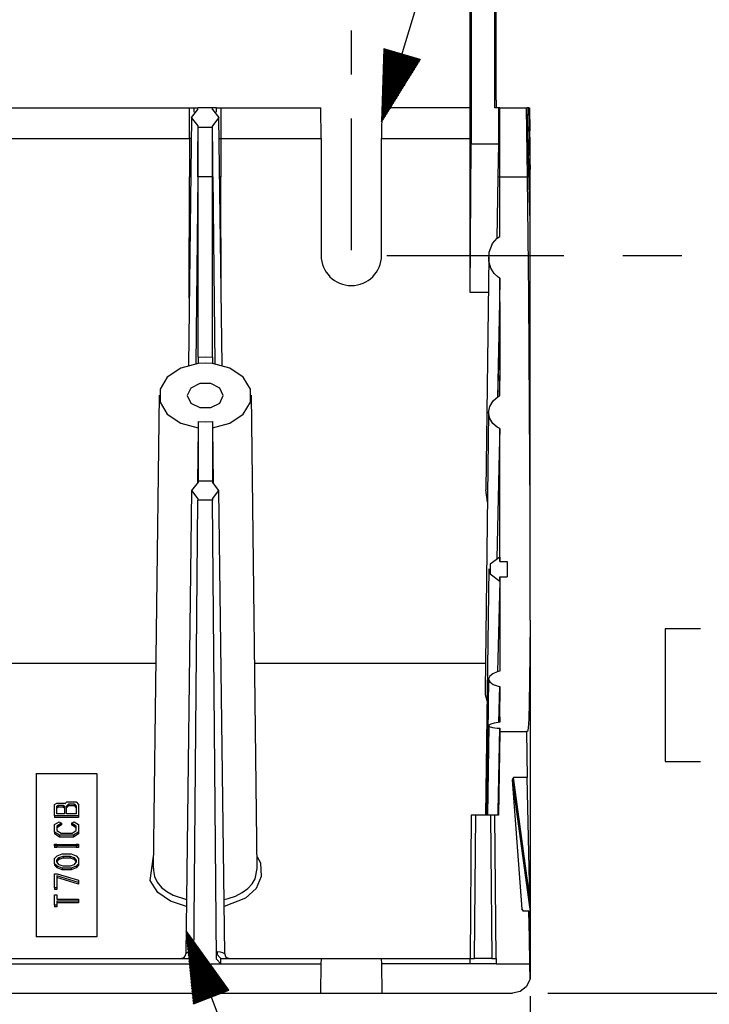
# Model space of a CAD drawing. Extents: x 0 to 11, y 0 to 8.5.
# Drawn here: x 2.2 to 3.1, y 3.6 to 4.9 of the extents above; entities that cross this region are included whole.
import ezdxf

# ---------------------------------------------------------------- set-up
doc = ezdxf.new("R2010")
doc.units = 0
doc.header["$MEASUREMENT"] = 0
doc.layers.add('1', color=7, linetype='Continuous')

msp = doc.modelspace()

# ---------------------------------------------------------------- linework, layer by layer
at = {"layer": '1', "color": 2, "linetype": 'Continuous'}
for p, q in [((2.7011, 4.742), (3.0396, 5.8633)), ((2.6626, 4.8024), (2.6626, 4.8582)), ((2.704, 4.8351), (2.7011, 4.742)), ((2.7214, 4.8299), (2.7018, 4.7651)), ((2.7204, 4.8301), (2.702, 4.769)), ((2.7195, 4.8304), (2.7021, 4.7729)), ((2.7185, 4.8307), (2.7022, 4.7767)), ((2.7175, 4.831), (2.7023, 4.7806)), ((2.7166, 4.8313), (2.7024, 4.7844)), ((2.7156, 4.8316), (2.7026, 4.7883)), ((2.7147, 4.8319), (2.7027, 4.7922)), ((2.7137, 4.8322), (2.7028, 4.796)), ((2.7128, 4.8325), (2.7029, 4.7999)), ((2.7118, 4.8328), (2.703, 4.8038)), ((2.7108, 4.833), (2.7032, 4.8076)), ((2.7099, 4.8333), (2.7033, 4.8115)), ((2.7089, 4.8336), (2.7034, 4.8153)), ((2.708, 4.8339), (2.7035, 4.8192)), ((2.707, 4.8342), (2.7037, 4.8231)), ((2.7061, 4.8345), (2.7038, 4.8269)), ((2.7051, 4.8348), (2.7039, 4.8308)), ((2.7041, 4.8351), (2.704, 4.8347)), ((2.7041, 4.8351), (2.704, 4.8347)), ((2.7502, 4.8212), (2.704, 4.8351)), ((2.7271, 4.8281), (2.7011, 4.742)), ((2.7271, 4.8281), (2.7011, 4.742)), ((2.7011, 4.742), (2.7502, 4.8212)), ((2.7262, 4.8284), (2.7012, 4.7458)), ((2.7252, 4.8287), (2.7013, 4.7497)), ((2.7242, 4.829), (2.7015, 4.7536)), ((2.7233, 4.8293), (2.7016, 4.7574)), ((2.7223, 4.8296), (2.7017, 4.7613)), ((2.7281, 4.8278), (2.7031, 4.7453)), ((2.729, 4.8275), (2.7052, 4.7485)), ((2.73, 4.8273), (2.7072, 4.7518)), ((2.7309, 4.827), (2.7092, 4.7551)), ((2.7319, 4.8267), (2.7113, 4.7584)), ((2.7329, 4.8264), (2.7133, 4.7617)), ((2.7338, 4.8261), (2.7154, 4.765)), ((2.7348, 4.8258), (2.7174, 4.7682)), ((2.7357, 4.8255), (2.7194, 4.7715)), ((2.7367, 4.8252), (2.7215, 4.7748)), ((2.7376, 4.8249), (2.7235, 4.7781)), ((2.7386, 4.8247), (2.7255, 4.7814)), ((2.7396, 4.8244), (2.7276, 4.7847)), ((2.7405, 4.8241), (2.7296, 4.7879)), ((2.7415, 4.8238), (2.7316, 4.7912)), ((2.7424, 4.8235), (2.7337, 4.7945)), ((2.7434, 4.8232), (2.7357, 4.7978)), ((2.7443, 4.8229), (2.7378, 4.8011)), ((2.7453, 4.8226), (2.7398, 4.8044)), ((2.7463, 4.8223), (2.7418, 4.8076)), ((2.7472, 4.8221), (2.7439, 4.8109)), ((2.7482, 4.8218), (2.7459, 4.8142)), ((2.7491, 4.8215), (2.7479, 4.8175)), ((2.7501, 4.8212), (2.75, 4.8208)), ((2.7501, 4.8212), (2.75, 4.8208)), ((2.6626, 4.5789), (2.6626, 4.7465)), ((2.7076, 4.5724), (2.9325, 4.5724)), ((3.0075, 4.5724), (3.0824, 4.5724)), ((3.1063, 4.0978), (3.0613, 4.0978)), ((3.0613, 4.0978), (3.0613, 3.9291)), ((3.0613, 3.9291), (3.1063, 3.9291)), ((2.4846, 3.63), (2.4527, 3.7141)), ((2.4527, 3.7141), (2.7886, 2.8276)), ((2.4527, 3.7141), (2.462, 3.6214)), ((2.5071, 3.6385), (2.4527, 3.7141)), ((2.4846, 3.63), (2.4527, 3.7141)), ((2.4836, 3.6296), (2.4531, 3.7103)), ((2.4827, 3.6293), (2.4535, 3.7064)), ((2.4855, 3.6303), (2.4549, 3.711)), ((2.4864, 3.6307), (2.4572, 3.7079)), ((2.4874, 3.631), (2.4594, 3.7047)), ((2.4818, 3.6289), (2.4538, 3.7026)), ((2.4808, 3.6286), (2.4542, 3.6988)), ((2.4799, 3.6282), (2.4546, 3.6949)), ((2.4883, 3.6314), (2.4617, 3.7016)), ((2.4892, 3.6317), (2.464, 3.6985)), ((2.4902, 3.6321), (2.4662, 3.6953)), ((2.4911, 3.6325), (2.4685, 3.6922)), ((2.479, 3.6278), (2.455, 3.6911)), ((2.478, 3.6275), (2.4554, 3.6872)), ((2.4771, 3.6271), (2.4558, 3.6834)), ((2.4762, 3.6268), (2.4562, 3.6795)), ((2.492, 3.6328), (2.4707, 3.6891)), ((2.493, 3.6332), (2.473, 3.6859)), ((2.4939, 3.6335), (2.4753, 3.6828)), ((2.4949, 3.6339), (2.4775, 3.6796)), ((2.4752, 3.6264), (2.4566, 3.6757)), ((2.4743, 3.6261), (2.4569, 3.6718)), ((2.4733, 3.6257), (2.4573, 3.668)), ((2.4958, 3.6342), (2.4798, 3.6765)), ((2.4967, 3.6346), (2.482, 3.6734)), ((2.4977, 3.6349), (2.4843, 3.6702)), ((2.4986, 3.6353), (2.4865, 3.6671)), ((2.4724, 3.6254), (2.4577, 3.6642)), ((2.4715, 3.625), (2.4581, 3.6603)), ((2.4705, 3.6247), (2.4585, 3.6565)), ((2.4995, 3.6356), (2.4888, 3.664)), ((2.5005, 3.636), (2.4911, 3.6608)), ((2.5014, 3.6364), (2.4933, 3.6577)), ((2.5023, 3.6367), (2.4956, 3.6546)), ((2.4696, 3.6243), (2.4589, 3.6526)), ((2.4687, 3.624), (2.4593, 3.6488)), ((2.4677, 3.6236), (2.4596, 3.6449)), ((2.4668, 3.6232), (2.46, 3.6411)), ((2.5033, 3.6371), (2.4978, 3.6514)), ((2.5042, 3.6374), (2.5001, 3.6483)), ((2.5051, 3.6378), (2.5023, 3.6452)), ((2.5061, 3.6381), (2.5046, 3.642)), ((2.4659, 3.6229), (2.4604, 3.6373)), ((2.4649, 3.6225), (2.4608, 3.6334)), ((2.464, 3.6222), (2.4612, 3.6296)), ((2.462, 3.6214), (2.5071, 3.6385)), ((2.507, 3.6385), (2.5069, 3.6389)), ((2.507, 3.6385), (2.5069, 3.6389)), ((2.8897, 3.6309), (2.8897, 2.9178)), ((2.9123, 3.6349), (3.3823, 3.6349)), ((2.4631, 3.6218), (2.4616, 3.6257)), ((2.4621, 3.6215), (2.462, 3.6219)), ((2.4621, 3.6215), (2.462, 3.6219))]:
    msp.add_line(p, q, dxfattribs=at)
at = {"layer": '1', "color": 6, "linetype": 'Continuous'}
for p, q in [((2.8134, 4.7697), (2.8134, 4.9418)), ((2.815, 4.9418), (2.815, 4.7137)), ((2.845, 4.7599), (2.845, 4.9418)), ((2.8466, 4.7697), (2.8466, 4.9418)), ((2.8134, 4.7599), (2.8134, 4.7697)), ((2.8466, 4.7697), (2.8467, 4.7599)), ((2.1474, 4.7599), (2.457, 4.7599)), ((2.457, 4.7599), (2.4626, 4.7599)), ((2.4571, 4.7209), (2.457, 4.7599)), ((2.4596, 4.7475), (2.4677, 4.758)), ((2.4626, 4.7599), (2.4677, 4.7599)), ((2.4626, 4.7599), (2.4626, 4.7545)), ((2.4677, 4.758), (2.4677, 4.7599)), ((2.4863, 4.7599), (2.4677, 4.7599)), ((2.4914, 4.7599), (2.4863, 4.7599)), ((2.4863, 4.758), (2.4863, 4.7599)), ((2.4863, 4.758), (2.4944, 4.7475)), ((2.4914, 4.7545), (2.4914, 4.7599)), ((2.4914, 4.7599), (2.497, 4.7599)), ((2.497, 4.7599), (2.624, 4.7599)), ((2.497, 4.7599), (2.497, 4.7209)), ((2.6242, 4.7209), (2.624, 4.7599)), ((2.7012, 4.7599), (2.701, 4.7209)), ((2.8134, 4.7599), (2.7012, 4.7599)), ((2.8134, 4.7209), (2.8134, 4.7599)), ((2.8494, 4.7599), (2.845, 4.7599)), ((2.8494, 4.7599), (2.8494, 4.7137)), ((2.8513, 4.7599), (2.8494, 4.7599)), ((2.8513, 4.7599), (2.8852, 4.7599)), ((2.8513, 4.6721), (2.8513, 4.7599)), ((2.8852, 4.7599), (2.8859, 4.7599)), ((2.8863, 4.6721), (2.8852, 4.7599)), ((2.888, 4.7599), (2.8859, 4.7599)), ((2.8894, 4.6316), (2.8859, 4.7599)), ((2.888, 4.7599), (2.8888, 4.7599)), ((2.8894, 4.6992), (2.888, 4.7599)), ((2.8888, 4.7599), (2.8894, 4.7307)), ((2.4596, 4.7477), (2.4557, 4.4328)), ((2.4679, 4.737), (2.4596, 4.7475)), ((2.4944, 4.7475), (2.4861, 4.737)), ((2.4983, 4.4328), (2.4944, 4.7477)), ((2.4676, 4.6978), (2.4679, 4.737)), ((2.4679, 4.7352), (2.4679, 4.737)), ((2.4679, 4.7352), (2.4861, 4.7352)), ((2.4679, 4.6721), (2.4679, 4.7352)), ((2.4861, 4.7352), (2.4861, 4.737)), ((2.4865, 4.6978), (2.4861, 4.737)), ((2.4861, 4.6721), (2.4861, 4.7352)), ((2.8896, 4.715), (2.8894, 4.7307)), ((2.1474, 4.7209), (2.4571, 4.7209)), ((2.4593, 4.721), (2.4571, 4.7209)), ((2.4571, 4.7209), (2.4571, 4.6721)), ((2.4571, 4.7209), (2.4571, 4.7209)), ((2.4948, 4.721), (2.497, 4.7209)), ((2.497, 4.7209), (2.6242, 4.7209)), ((2.497, 4.7209), (2.497, 4.7209)), ((2.497, 4.7209), (2.497, 4.6721)), ((2.6242, 4.7209), (2.6242, 4.5724)), ((2.701, 4.7209), (2.8134, 4.7209)), ((2.701, 4.5724), (2.701, 4.7209)), ((2.8134, 4.5253), (2.8134, 4.7209)), ((2.8134, 4.5253), (2.815, 4.7137)), ((2.8494, 4.7137), (2.815, 4.7137)), ((2.8494, 4.7137), (2.8487, 4.6721)), ((2.8871, 4.7159), (2.8894, 4.6992)), ((2.8897, 4.7048), (2.8896, 4.715)), ((2.8897, 4.7003), (2.8897, 4.7048)), ((2.4674, 4.6721), (2.4676, 4.6978)), ((2.4867, 4.6721), (2.4865, 4.6978)), ((2.8897, 4.6815), (2.8876, 4.6972)), ((2.8894, 4.6992), (2.8895, 4.6908)), ((2.8897, 4.6815), (2.8897, 4.7003)), ((2.8895, 4.6908), (2.8897, 4.6844)), ((2.8897, 4.6844), (2.8897, 4.6815)), ((2.8897, 4.6192), (2.8897, 4.6815)), ((2.4567, 4.5179), (2.4571, 4.6721)), ((2.4579, 4.6721), (2.4571, 4.6721)), ((2.4587, 4.6721), (2.4579, 4.6721)), ((2.4674, 4.6721), (2.4649, 4.4343)), ((2.4674, 4.6721), (2.4679, 4.6721)), ((2.4679, 4.611), (2.4679, 4.6721)), ((2.4861, 4.6721), (2.4679, 4.6721)), ((2.4861, 4.611), (2.4861, 4.6721)), ((2.4867, 4.6721), (2.4861, 4.6721)), ((2.4867, 4.6721), (2.4892, 4.4345)), ((2.4962, 4.6721), (2.4954, 4.6721)), ((2.497, 4.6721), (2.4962, 4.6721)), ((2.4973, 4.5179), (2.497, 4.6721)), ((2.8487, 4.6721), (2.8473, 4.5937)), ((2.8487, 4.6721), (2.8513, 4.6721)), ((2.8513, 4.6343), (2.8513, 4.6721)), ((2.8513, 4.6721), (2.8863, 4.6721)), ((2.8871, 4.5966), (2.8863, 4.6721)), ((2.8513, 4.5966), (2.8513, 4.6343)), ((2.8895, 4.6249), (2.8894, 4.6316)), ((2.8897, 4.6204), (2.8895, 4.6249)), ((2.8897, 4.6192), (2.8897, 4.6204)), ((2.8897, 4.6192), (2.8897, 4.6192)), ((2.8897, 4.2486), (2.8897, 4.6192)), ((2.4679, 4.5515), (2.4679, 4.611)), ((2.4861, 4.5515), (2.4861, 4.611)), ((2.842, 4.5875), (2.8477, 4.5941)), ((2.8477, 4.5941), (2.8513, 4.5966)), ((2.8879, 4.5219), (2.8871, 4.5966)), ((2.8377, 4.5763), (2.842, 4.5875)), ((2.8371, 4.57), (2.8334, 4.2744)), ((2.8373, 4.5652), (2.8377, 4.5763)), ((2.8398, 4.5561), (2.8373, 4.5652)), ((2.844, 4.5492), (2.8398, 4.5561)), ((2.4679, 4.495), (2.4679, 4.5515)), ((2.4861, 4.495), (2.4861, 4.5515)), ((2.8493, 4.5446), (2.844, 4.5492)), ((2.8513, 4.5434), (2.8493, 4.5446)), ((2.8513, 4.5434), (2.8507, 4.513)), ((2.8513, 4.5284), (2.8513, 4.5434)), ((2.8365, 4.5253), (2.8134, 4.5253)), ((2.8513, 4.5135), (2.8513, 4.5284)), ((2.8886, 4.4489), (2.8879, 4.5219)), ((2.8507, 4.513), (2.8481, 4.392)), ((2.8513, 4.5135), (2.8505, 4.4732)), ((2.8513, 4.5135), (2.8513, 4.4661)), ((2.4679, 4.4429), (2.4679, 4.495)), ((2.4861, 4.4429), (2.4861, 4.495)), ((2.8505, 4.4732), (2.8498, 4.4329)), ((2.8513, 4.4661), (2.8513, 4.4198)), ((2.4679, 4.4429), (2.4678, 4.4351)), ((2.4679, 4.4429), (2.4769, 4.4435)), ((2.4769, 4.4435), (2.4861, 4.4429)), ((2.4861, 4.4429), (2.4862, 4.4351)), ((2.8891, 4.3785), (2.8886, 4.4489)), ((2.4678, 4.4351), (2.4458, 4.4293)), ((2.477, 4.4356), (2.4678, 4.4351)), ((2.4862, 4.4351), (2.477, 4.4356)), ((2.5082, 4.4293), (2.4862, 4.4351)), ((2.8489, 4.3927), (2.8498, 4.4329)), ((2.4288, 4.4178), (2.4196, 4.4025)), ((2.4458, 4.4293), (2.4288, 4.4178)), ((2.5252, 4.4178), (2.5082, 4.4293)), ((2.5344, 4.4025), (2.5252, 4.4178)), ((2.8513, 4.4198), (2.8506, 4.3936)), ((2.8513, 4.4068), (2.8513, 4.4198)), ((2.47, 4.4095), (2.4586, 4.4037)), ((2.4841, 4.4095), (2.47, 4.4095)), ((2.4954, 4.4037), (2.4841, 4.4095)), ((2.8513, 4.3939), (2.8513, 4.4068)), ((2.4184, 4.3946), (2.411, 3.7933)), ((2.4196, 4.4025), (2.4196, 4.3859)), ((2.4586, 4.4037), (2.4542, 4.3942)), ((2.4542, 4.3942), (2.4586, 4.3847)), ((2.4998, 4.3942), (2.4954, 4.4037)), ((2.4954, 4.3847), (2.4998, 4.3942)), ((2.5344, 4.3859), (2.5344, 4.4025)), ((2.543, 3.7933), (2.5356, 4.3946)), ((2.8427, 4.3877), (2.8492, 4.3929)), ((2.8492, 4.3929), (2.8513, 4.3939)), ((2.4196, 4.3859), (2.4288, 4.3706)), ((2.4586, 4.3847), (2.47, 4.3789)), ((2.4841, 4.3789), (2.4954, 4.3847)), ((2.5252, 4.3706), (2.5344, 4.3859)), ((2.837, 4.3727), (2.8384, 4.3805)), ((2.8384, 4.3805), (2.8427, 4.3877)), ((2.4288, 4.3706), (2.4458, 4.3591)), ((2.47, 4.3789), (2.4841, 4.3789)), ((2.5082, 4.3591), (2.5252, 4.3706)), ((2.837, 4.3731), (2.8327, 4.02)), ((2.8384, 4.3652), (2.837, 4.3727)), ((2.8895, 4.3115), (2.8891, 4.3785)), ((2.4458, 4.3591), (2.4678, 4.3533)), ((2.4679, 4.3612), (2.4678, 4.3533)), ((2.4679, 4.3612), (2.4769, 4.3608)), ((2.4679, 4.3612), (2.4679, 4.3289)), ((2.4769, 4.3608), (2.4861, 4.3612)), ((2.4861, 4.3612), (2.4862, 4.3533)), ((2.4861, 4.3612), (2.4861, 4.3289)), ((2.4862, 4.3533), (2.5082, 4.3591)), ((2.8422, 4.3588), (2.8384, 4.3652)), ((2.8477, 4.3541), (2.8422, 4.3588)), ((2.4678, 4.3533), (2.467, 4.2834)), ((2.4862, 4.3533), (2.487, 4.2835)), ((2.8513, 4.3523), (2.8477, 4.3541)), ((2.8513, 4.3523), (2.8506, 4.3217)), ((2.8513, 4.2635), (2.8513, 4.3523)), ((2.4679, 4.3289), (2.4679, 4.3052)), ((2.4861, 4.3289), (2.4861, 4.3052)), ((2.8506, 4.3217), (2.8474, 4.1872)), ((2.4679, 4.3052), (2.4679, 4.2907)), ((2.4861, 4.3052), (2.4861, 4.2907)), ((2.8897, 4.2486), (2.8895, 4.3115)), ((2.4679, 4.2841), (2.4596, 4.2736)), ((2.4679, 4.2907), (2.4679, 4.2859)), ((2.4679, 4.2859), (2.4861, 4.2859)), ((2.4679, 4.2859), (2.4679, 4.2841)), ((2.4861, 4.2907), (2.4861, 4.2859)), ((2.4861, 4.2859), (2.4861, 4.2841)), ((2.4944, 4.2736), (2.4861, 4.2841)), ((2.4596, 4.2737), (2.4523, 3.6847)), ((2.4596, 4.2736), (2.4677, 4.2631)), ((2.4863, 4.2631), (2.4944, 4.2736)), ((2.5017, 3.6847), (2.4944, 4.2737)), ((2.8356, 4.2587), (2.8334, 4.2744)), ((2.4626, 3.6779), (2.4677, 4.2612)), ((2.4677, 4.2631), (2.4677, 4.2612)), ((2.4863, 4.2612), (2.4677, 4.2612)), ((2.4863, 4.2631), (2.4863, 4.2612)), ((2.4914, 3.6779), (2.4863, 4.2612)), ((2.8513, 4.1836), (2.8513, 4.2635)), ((2.8896, 4.1977), (2.8897, 4.2486)), ((2.8896, 4.1509), (2.8896, 4.1977)), ((2.8513, 4.1891), (2.8388, 4.1801)), ((2.8388, 4.1801), (2.8388, 4.1676)), ((2.8513, 4.1891), (2.8513, 4.1836)), ((2.8513, 4.1836), (2.8605, 4.1836)), ((2.8605, 4.1836), (2.8605, 4.1641)), ((2.8371, 4.174), (2.8332, 3.861)), ((2.8388, 4.1676), (2.8513, 4.1586)), ((2.8513, 4.1586), (2.8484, 4.0433)), ((2.8513, 4.1641), (2.8605, 4.1641)), ((2.8513, 4.1641), (2.8513, 4.0978)), ((2.8513, 4.1586), (2.8513, 4.1641)), ((2.8897, 4.1087), (2.8896, 4.1509)), ((2.8897, 4.1087), (2.8895, 4.0666)), ((2.8897, 4.1087), (2.8897, 3.7382)), ((2.8513, 4.0978), (2.8513, 4.0441)), ((2.8895, 4.0666), (2.8891, 4.0314)), ((2.1491, 4.0541), (2.4142, 4.0541)), ((2.5398, 4.0541), (2.8331, 4.0541)), ((2.8477, 4.0432), (2.8422, 4.0408)), ((2.8513, 4.0441), (2.8477, 4.0432)), ((2.837, 4.0341), (2.8349, 3.861)), ((2.8384, 4.0377), (2.837, 4.0341)), ((2.837, 4.0341), (2.8384, 4.0305)), ((2.8422, 4.0408), (2.8384, 4.0377)), ((2.8384, 4.0305), (2.8427, 4.0273)), ((2.8891, 4.0314), (2.8886, 4.0036)), ((2.833, 4.0138), (2.8331, 4.02)), ((2.8427, 4.0273), (2.8492, 4.025)), ((2.8492, 4.025), (2.8513, 4.0246)), ((2.8502, 3.9791), (2.8513, 4.0246)), ((2.8513, 4.0246), (2.8513, 4.0192)), ((2.8513, 4.0192), (2.8513, 4.014)), ((2.835, 4.0062), (2.833, 4.0138)), ((2.8513, 4.014), (2.8505, 3.9791)), ((2.8513, 3.9981), (2.8513, 4.014)), ((2.8513, 3.9854), (2.8513, 3.9981)), ((2.8886, 4.0036), (2.8879, 3.9835)), ((2.8493, 3.979), (2.844, 3.9781)), ((2.8513, 3.9792), (2.8493, 3.979)), ((2.8513, 3.9854), (2.8512, 3.9792)), ((2.8513, 3.9854), (2.8513, 3.9821)), ((2.8513, 3.9821), (2.8513, 3.9792)), ((2.8879, 3.9835), (2.8871, 3.9714)), ((2.8371, 3.9748), (2.8357, 3.861)), ((2.8398, 3.9769), (2.8373, 3.9755)), ((2.8373, 3.9755), (2.8377, 3.9739)), ((2.8377, 3.9739), (2.842, 3.9724)), ((2.844, 3.9781), (2.8398, 3.9769)), ((2.842, 3.9724), (2.8477, 3.9716)), ((2.8477, 3.9716), (2.8513, 3.9714)), ((2.8492, 3.8662), (2.8513, 3.9714)), ((2.8513, 3.9673), (2.8494, 3.861)), ((2.8513, 3.9714), (2.8513, 3.9683)), ((2.8513, 3.9683), (2.8513, 3.9673)), ((2.8513, 3.9673), (2.8852, 3.9673)), ((2.8863, 3.9673), (2.8852, 3.9673)), ((2.8852, 3.9673), (2.8859, 3.9088)), ((2.8871, 3.9714), (2.8863, 3.9673)), ((2.2621, 3.9141), (2.2621, 3.7063)), ((2.2621, 3.9141), (2.3394, 3.9141)), ((2.3394, 3.9141), (2.3394, 3.7063)), ((2.8685, 3.9088), (2.8668, 3.9059)), ((2.8668, 3.9059), (2.879, 3.7416)), ((2.8668, 3.9059), (2.8897, 3.7382)), ((2.8859, 3.9088), (2.8685, 3.9088)), ((2.8894, 3.7559), (2.8685, 3.9088)), ((2.8894, 3.7559), (2.8859, 3.9088)), ((2.2856, 3.8746), (2.2884, 3.8763)), ((2.2856, 3.8601), (2.2856, 3.8746)), ((2.2884, 3.8763), (2.2982, 3.8763)), ((2.2884, 3.8726), (2.29, 3.8736)), ((2.2884, 3.8627), (2.2884, 3.8726)), ((2.2884, 3.8705), (2.29, 3.8715)), ((2.29, 3.8736), (2.2963, 3.8736)), ((2.29, 3.8736), (2.29, 3.8715)), ((2.29, 3.8715), (2.2963, 3.8715)), ((2.2963, 3.8736), (2.2982, 3.8726)), ((2.2963, 3.8736), (2.2963, 3.8715)), ((2.2963, 3.8715), (2.2982, 3.8705)), ((2.2982, 3.8763), (2.2992, 3.8759)), ((2.2982, 3.8726), (2.2982, 3.8627)), ((2.2992, 3.8759), (2.3011, 3.8781)), ((2.3008, 3.8724), (2.3036, 3.8755)), ((2.3008, 3.8703), (2.3036, 3.8733)), ((2.3008, 3.8627), (2.3008, 3.8724)), ((2.3011, 3.8781), (2.3128, 3.8781)), ((2.3036, 3.8755), (2.3036, 3.8733)), ((2.3036, 3.8755), (2.3106, 3.8755)), ((2.3036, 3.8733), (2.3106, 3.8733)), ((2.3106, 3.8755), (2.3131, 3.8724)), ((2.3106, 3.8755), (2.3106, 3.8733)), ((2.3106, 3.8733), (2.3131, 3.8703)), ((2.3128, 3.8781), (2.316, 3.8746)), ((2.3131, 3.8724), (2.3131, 3.8627)), ((2.316, 3.8746), (2.316, 3.8601)), ((2.316, 3.8601), (2.2856, 3.8601)), ((2.2856, 3.8601), (2.2856, 3.8579)), ((2.316, 3.8579), (2.2856, 3.8579)), ((2.2982, 3.8627), (2.2884, 3.8627)), ((2.3131, 3.8627), (2.3008, 3.8627)), ((2.316, 3.8601), (2.316, 3.8579)), ((2.815, 3.861), (2.8134, 3.6791)), ((2.8206, 3.861), (2.815, 3.861)), ((2.8191, 3.6791), (2.8206, 3.861)), ((2.8394, 3.861), (2.8206, 3.861)), ((2.8394, 3.861), (2.841, 3.6791)), ((2.845, 3.861), (2.8394, 3.861)), ((2.8466, 3.6791), (2.845, 3.861)), ((2.8494, 3.861), (2.845, 3.861)), ((2.8491, 3.861), (2.8492, 3.8662)), ((2.2856, 3.8491), (2.2913, 3.8527)), ((2.2856, 3.8395), (2.2856, 3.8491)), ((2.2944, 3.8509), (2.2884, 3.8471)), ((2.2944, 3.8488), (2.2884, 3.845)), ((2.2884, 3.8471), (2.2884, 3.8415)), ((2.2884, 3.8415), (2.2938, 3.8381)), ((2.2913, 3.8527), (2.2944, 3.8509)), ((2.2944, 3.8509), (2.2944, 3.8488)), ((2.3071, 3.8509), (2.3103, 3.8527)), ((2.3071, 3.8509), (2.3071, 3.8488)), ((2.3131, 3.8471), (2.3071, 3.8509)), ((2.3131, 3.845), (2.3071, 3.8488)), ((2.3077, 3.8381), (2.3131, 3.8415)), ((2.3103, 3.8527), (2.316, 3.8491)), ((2.3131, 3.8415), (2.3131, 3.8471)), ((2.316, 3.8491), (2.316, 3.8395)), ((2.2919, 3.8355), (2.2856, 3.8395)), ((2.2856, 3.8395), (2.2856, 3.8373)), ((2.2919, 3.8333), (2.2856, 3.8373)), ((2.2919, 3.8355), (2.2919, 3.8333)), ((2.3096, 3.8355), (2.2919, 3.8355)), ((2.3096, 3.8333), (2.2919, 3.8333)), ((2.2938, 3.8381), (2.3077, 3.8381)), ((2.316, 3.8395), (2.3096, 3.8355)), ((2.316, 3.8373), (2.3096, 3.8333)), ((2.3096, 3.8355), (2.3096, 3.8333)), ((2.316, 3.8395), (2.316, 3.8373)), ((2.2856, 3.8222), (2.2856, 3.8242)), ((2.2856, 3.8242), (2.2884, 3.8242)), ((2.2884, 3.8222), (2.2856, 3.8222)), ((2.2856, 3.8222), (2.2856, 3.8201)), ((2.2884, 3.8201), (2.2856, 3.8201)), ((2.2884, 3.8242), (2.2884, 3.8237)), ((2.2884, 3.8237), (2.3131, 3.8237)), ((2.3131, 3.8225), (2.2884, 3.8225)), ((2.2884, 3.8225), (2.2884, 3.8222)), ((2.2884, 3.8222), (2.2884, 3.8201)), ((2.3131, 3.8204), (2.2884, 3.8204)), ((2.3131, 3.8242), (2.316, 3.8242)), ((2.3131, 3.8237), (2.3131, 3.8242)), ((2.3131, 3.8222), (2.3131, 3.8225)), ((2.316, 3.8222), (2.3131, 3.8222)), ((2.3131, 3.8222), (2.3131, 3.8201)), ((2.316, 3.8201), (2.3131, 3.8201)), ((2.316, 3.8242), (2.316, 3.8222)), ((2.316, 3.8222), (2.316, 3.8201)), ((2.2856, 3.806), (2.2887, 3.8093)), ((2.2856, 3.7994), (2.2856, 3.806)), ((2.2884, 3.8037), (2.2916, 3.8074)), ((2.2885, 3.8017), (2.2916, 3.8053)), ((2.2887, 3.8093), (2.2951, 3.8117)), ((2.2916, 3.8074), (2.2963, 3.8091)), ((2.2916, 3.8074), (2.2916, 3.8053)), ((2.2916, 3.8053), (2.2963, 3.8069)), ((2.2951, 3.8117), (2.3065, 3.8117)), ((2.2963, 3.8091), (2.3052, 3.8091)), ((2.2963, 3.8091), (2.2963, 3.8069)), ((2.2963, 3.8069), (2.3052, 3.8069)), ((2.3052, 3.8091), (2.3099, 3.8074)), ((2.3052, 3.8091), (2.3052, 3.8069)), ((2.3052, 3.8069), (2.3099, 3.8053)), ((2.3065, 3.8117), (2.3128, 3.8093)), ((2.3099, 3.8074), (2.3131, 3.8037)), ((2.3099, 3.8074), (2.3099, 3.8053)), ((2.3099, 3.8053), (2.313, 3.8017)), ((2.3128, 3.8093), (2.316, 3.806)), ((2.316, 3.806), (2.316, 3.7994)), ((2.4071, 3.7781), (2.4112, 3.809)), ((2.5429, 3.808), (2.547, 3.8003)), ((2.2887, 3.7961), (2.2856, 3.7994)), ((2.2856, 3.7994), (2.2856, 3.7973)), ((2.2887, 3.794), (2.2856, 3.7973)), ((2.2884, 3.8019), (2.2884, 3.8037)), ((2.2916, 3.798), (2.2884, 3.8019)), ((2.2951, 3.7937), (2.2887, 3.7961)), ((2.2887, 3.7961), (2.2887, 3.794)), ((2.2951, 3.7916), (2.2887, 3.794)), ((2.2963, 3.7964), (2.2916, 3.798)), ((2.3065, 3.7937), (2.2951, 3.7937)), ((2.2951, 3.7937), (2.2951, 3.7916)), ((2.3065, 3.7916), (2.2951, 3.7916)), ((2.3052, 3.7964), (2.2963, 3.7964)), ((2.3099, 3.798), (2.3052, 3.7964)), ((2.3128, 3.7961), (2.3065, 3.7937)), ((2.3128, 3.794), (2.3065, 3.7916)), ((2.3065, 3.7937), (2.3065, 3.7916)), ((2.3131, 3.8019), (2.3099, 3.798)), ((2.316, 3.7994), (2.3128, 3.7961)), ((2.316, 3.7973), (2.3128, 3.794)), ((2.3128, 3.7961), (2.3128, 3.794)), ((2.3131, 3.8037), (2.3131, 3.8019)), ((2.316, 3.7994), (2.316, 3.7973)), ((2.4112, 3.7933), (2.4111, 3.7906)), ((2.5404, 3.7803), (2.5429, 3.7933)), ((2.547, 3.8003), (2.5482, 3.7832)), ((2.2856, 3.7686), (2.2856, 3.7867)), ((2.2856, 3.7867), (2.2887, 3.7867)), ((2.316, 3.7754), (2.2884, 3.7838)), ((2.2884, 3.7838), (2.2884, 3.7686)), ((2.316, 3.7733), (2.2884, 3.7817)), ((2.2887, 3.7867), (2.316, 3.7783)), ((2.4111, 3.7906), (2.4126, 3.783)), ((2.4126, 3.783), (2.416, 3.7759)), ((2.5366, 3.7738), (2.5404, 3.7803)), ((2.5482, 3.7832), (2.5417, 3.7678)), ((2.2884, 3.7686), (2.2856, 3.7686)), ((2.2856, 3.7686), (2.2856, 3.7665)), ((2.2884, 3.7665), (2.2856, 3.7665)), ((2.2884, 3.7686), (2.2884, 3.7665)), ((2.316, 3.7783), (2.316, 3.7754)), ((2.316, 3.7754), (2.316, 3.7733)), ((2.4166, 3.7628), (2.4071, 3.7781)), ((2.416, 3.7759), (2.4213, 3.7693)), ((2.4213, 3.7693), (2.428, 3.7639)), ((2.5241, 3.7626), (2.531, 3.7677)), ((2.5417, 3.7678), (2.5281, 3.7554)), ((2.531, 3.7677), (2.5366, 3.7738)), ((2.2856, 3.7465), (2.2856, 3.7596)), ((2.2856, 3.7596), (2.2884, 3.7596)), ((2.2884, 3.7596), (2.2884, 3.7542)), ((2.2884, 3.7542), (2.316, 3.7542)), ((2.316, 3.7542), (2.316, 3.7519)), ((2.4327, 3.7517), (2.4166, 3.7628)), ((2.428, 3.7639), (2.4362, 3.7593)), ((2.4362, 3.7593), (2.4532, 3.7538)), ((2.5009, 3.7539), (2.5061, 3.755)), ((2.5281, 3.7554), (2.501, 3.7451)), ((2.5061, 3.755), (2.5155, 3.7583)), ((2.5155, 3.7583), (2.5241, 3.7626)), ((2.8895, 3.7475), (2.8894, 3.7559)), ((2.2884, 3.7465), (2.2856, 3.7465)), ((2.2856, 3.7465), (2.2856, 3.7444)), ((2.2884, 3.7444), (2.2856, 3.7444)), ((2.316, 3.7519), (2.2884, 3.7519)), ((2.2884, 3.7519), (2.2884, 3.7465)), ((2.316, 3.7498), (2.2884, 3.7498)), ((2.2884, 3.7465), (2.2884, 3.7444)), ((2.316, 3.7519), (2.316, 3.7498)), ((2.4531, 3.745), (2.4327, 3.7517)), ((2.879, 3.7416), (2.8811, 3.7392)), ((2.8791, 3.741), (2.879, 3.7416)), ((2.8897, 3.741), (2.8895, 3.7475)), ((2.888, 3.7392), (2.8811, 3.7392)), ((2.8894, 3.6883), (2.888, 3.7392)), ((2.888, 3.7392), (2.8888, 3.6723)), ((2.8897, 3.7382), (2.8897, 3.741)), ((2.8897, 3.7382), (2.8897, 3.6759)), ((2.3394, 3.7063), (2.2621, 3.7063)), ((2.1474, 3.6791), (2.4571, 3.6791)), ((2.4541, 3.6862), (2.4525, 3.6847)), ((2.4564, 3.6869), (2.4541, 3.6862)), ((2.4597, 3.6875), (2.4564, 3.6869)), ((2.4571, 3.6791), (2.457, 3.6723)), ((2.4627, 3.6847), (2.4571, 3.6791)), ((2.4571, 3.6791), (2.4571, 3.6791)), ((2.4617, 3.6878), (2.4597, 3.6875)), ((2.4617, 3.6874), (2.4617, 3.6878)), ((2.4617, 3.6861), (2.4617, 3.6874)), ((2.4617, 3.6847), (2.4617, 3.6861)), ((2.4913, 3.6847), (2.497, 3.6791)), ((2.4923, 3.6878), (2.4923, 3.6866)), ((2.4923, 3.6878), (2.496, 3.6872)), ((2.4923, 3.6866), (2.4923, 3.6853)), ((2.4923, 3.6853), (2.4923, 3.6847)), ((2.496, 3.6872), (2.499, 3.6865)), ((2.497, 3.6791), (2.497, 3.6791)), ((2.497, 3.6723), (2.497, 3.6791)), ((2.497, 3.6791), (2.6242, 3.6791)), ((2.499, 3.6865), (2.5008, 3.6857)), ((2.5008, 3.6857), (2.5016, 3.6847)), ((2.6242, 3.6791), (2.624, 3.6723)), ((2.6242, 3.6791), (2.6293, 3.6791)), ((2.6293, 3.6791), (2.6434, 3.6791)), ((2.6434, 3.6791), (2.6626, 3.6791)), ((2.6626, 3.6791), (2.6818, 3.6791)), ((2.6818, 3.6791), (2.6959, 3.6791)), ((2.6959, 3.6791), (2.701, 3.6791)), ((2.7012, 3.6723), (2.701, 3.6791)), ((2.701, 3.6791), (2.8134, 3.6791)), ((2.8134, 3.6723), (2.8134, 3.6791)), ((2.8134, 3.6791), (2.8191, 3.6791)), ((2.841, 3.6791), (2.8191, 3.6791)), ((2.841, 3.6791), (2.8466, 3.6791)), ((2.8466, 3.6791), (2.8467, 3.6723)), ((2.8894, 3.6883), (2.8895, 3.6816)), ((2.8895, 3.6816), (2.8897, 3.677)), ((2.1474, 3.6723), (2.457, 3.6723)), ((2.457, 3.6723), (2.4626, 3.6779)), ((2.457, 3.6723), (2.497, 3.6723)), ((2.4914, 3.6779), (2.497, 3.6723)), ((2.497, 3.6723), (2.624, 3.6723)), ((2.624, 3.6723), (2.6234, 3.6349)), ((2.8134, 3.6723), (2.7012, 3.6723)), ((2.7018, 3.6349), (2.7012, 3.6723)), ((2.8467, 3.6723), (2.8134, 3.6723)), ((2.8467, 3.6723), (2.8888, 3.6723)), ((2.8888, 3.6723), (2.8894, 3.6519)), ((2.8897, 3.677), (2.8897, 3.6759)), ((2.8897, 3.6759), (2.8897, 3.6571)), ((2.8897, 3.6759), (2.8897, 3.6759)), ((2.8897, 3.6553), (2.8896, 3.6536)), ((2.8897, 3.6571), (2.8897, 3.6553)), ((2.8848, 3.6431), (2.877, 3.637)), ((2.8894, 3.6519), (2.8848, 3.6431)), ((2.8896, 3.6536), (2.8894, 3.6519)), ((1.6314, 3.6349), (2.6234, 3.6349)), ((2.6234, 3.6349), (2.6491, 3.6349)), ((2.6491, 3.6349), (2.6761, 3.6349)), ((2.6761, 3.6349), (2.7018, 3.6349)), ((2.7018, 3.6349), (2.8673, 3.6349)), ((2.877, 3.637), (2.8673, 3.6349))]:
    msp.add_line(p, q, dxfattribs=at)
for centre, radius, start, end in [((2.6626, 4.5724), 0.0384, 180, 360), ((2.4467, 3.6848), 0.00563, 270, 359.6848), ((2.5073, 3.6848), 0.00563, 180.883, 270)]:
    msp.add_arc(centre, radius, start, end, dxfattribs=at)

doc.saveas('drawing.dxf')
